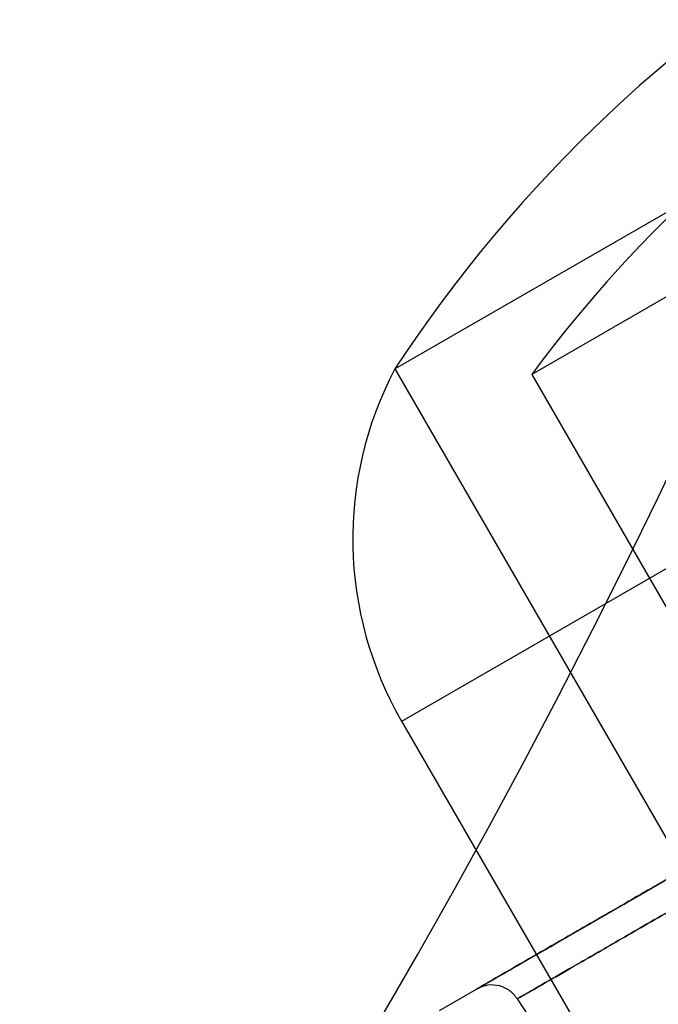
# Model space of a CAD drawing. Units: millimetres. Extents: x 19001 to 24776, y 31768 to 38459.
# Drawn here: x 22480 to 22491, y 33987 to 34003 of the extents above; entities that cross this region are included whole.
import ezdxf

# ---------------------------------------------------------------- set-up
doc = ezdxf.new("R2010")
doc.units = ezdxf.units.MM
doc.header["$LTSCALE"] = 200
doc.layers.add('OTWORY_MONTAŻOWE', color=1, linetype='Continuous')

msp = doc.modelspace()

# ---------------------------------------------------------------- linework, layer by layer
at = {"color": 7, "linetype": 'Continuous', "lineweight": 25}
for p, q in [((22486.55, 33996.968), (22504.735, 34007.467)), ((22486.55, 33996.968), (22504.735, 34007.467)), ((22503.693, 34005.475), (22488.797, 33996.875)), ((22503.693, 34005.475), (22488.797, 33996.875)), ((22486.663, 33991.178), (22509.693, 34004.475)), ((22486.663, 33991.178), (22509.693, 34004.475)), ((22486.549, 33996.968), (22491.849, 33987.788)), ((22486.549, 33996.968), (22491.849, 33987.788)), ((22486.549, 33996.968), (22491.163, 33988.978)), ((22486.549, 33996.968), (22491.163, 33988.978)), ((22488.797, 33996.875), (22493.495, 33988.738)), ((22488.797, 33996.875), (22493.495, 33988.738)), ((22487.284, 33986.423), (22502.266, 33995.072)), ((22486.66, 33991.176), (22490.875, 33983.877)), ((22486.66, 33991.176), (22490.875, 33983.877)), ((22488.56, 33986.615), (22490.226, 33984.049)), ((22488.56, 33986.615), (22490.226, 33984.049))]:
    msp.add_line(p, q, dxfattribs=at)
for centre, radius, start, end in [((22378.31, 34049.228), 125, 319.03316, 30), ((22378.31, 34049.228), 125, 319.03316, 30), ((22506.043, 33984.205), 23.3, 93.215, 146.785), ((22506.043, 33984.205), 23.3, 93.215, 146.785), ((22506.043, 33984.205), 21.4, 96.3049, 143.6951), ((22506.043, 33984.205), 21.4, 96.3049, 143.6951), ((22491.849, 33994.172), 5.992, 152.1864, 210), ((22491.849, 33994.172), 5.992, 152.1864, 210)]:
    msp.add_arc(centre, radius, start, end, dxfattribs=at)
for points, knots in [([(22494.113, 33990.365), (22493.649, 33990.097), (22492.724, 33989.563), (22491.5, 33988.856), (22490.422, 33988.234), (22489.516, 33987.711), (22488.795, 33987.295), (22488.273, 33986.993), (22487.958, 33986.812), (22487.856, 33986.753), (22487.969, 33986.818), (22488.294, 33987.005), (22488.825, 33987.312), (22489.555, 33987.734), (22490.47, 33988.262), (22491.554, 33988.888), (22492.791, 33989.602), (22494.157, 33990.391), (22495.629, 33991.24), (22497.183, 33992.138), (22498.792, 33993.067), (22500.428, 33994.011), (22502.064, 33994.955), (22503.669, 33995.882), (22505.228, 33996.782), (22506.191, 33997.339), (22506.673, 33997.616)], [0, 0, 0, 0, 0.041914, 0.083563, 0.125079, 0.16681, 0.208534, 0.250162, 0.291768, 0.333483, 0.375218, 0.416738, 0.458418, 0.500168, 0.54173, 0.583393, 0.625068, 0.666766, 0.70843, 0.749971, 0.791735, 0.833418, 0.87493, 0.916669, 0.958386, 1, 1, 1, 1]), ([(22494.113, 33990.365), (22493.649, 33990.097), (22492.724, 33989.563), (22491.5, 33988.856), (22490.422, 33988.234), (22489.516, 33987.711), (22488.795, 33987.295), (22488.273, 33986.993), (22487.958, 33986.812), (22487.856, 33986.753), (22487.969, 33986.818), (22488.294, 33987.005), (22488.825, 33987.312), (22489.555, 33987.734), (22490.47, 33988.262), (22491.554, 33988.888), (22492.791, 33989.602), (22494.157, 33990.391), (22495.629, 33991.24), (22497.183, 33992.138), (22498.792, 33993.067), (22500.428, 33994.011), (22502.064, 33994.955), (22503.669, 33995.882), (22505.228, 33996.782), (22506.191, 33997.339), (22506.673, 33997.616)], [0, 0, 0, 0, 0.041914, 0.083563, 0.125079, 0.16681, 0.208534, 0.250162, 0.291768, 0.333483, 0.375218, 0.416738, 0.458418, 0.500168, 0.54173, 0.583393, 0.625068, 0.666766, 0.70843, 0.749971, 0.791735, 0.833418, 0.87493, 0.916669, 0.958386, 1, 1, 1, 1]), ([(22487.916, 33986.787), (22487.968, 33986.81), (22488.072, 33986.856), (22488.267, 33986.842), (22488.447, 33986.757), (22488.524, 33986.66), (22488.561, 33986.613)], [0, 0, 0, 0, 0.248135, 0.502415, 0.755445, 1, 1, 1, 1]), ([(22487.916, 33986.787), (22487.968, 33986.81), (22488.072, 33986.856), (22488.267, 33986.842), (22488.447, 33986.757), (22488.524, 33986.66), (22488.561, 33986.613)], [0, 0, 0, 0, 0.248135, 0.502415, 0.755445, 1, 1, 1, 1])]:
    msp.add_open_spline(points, degree=3, knots=knots, dxfattribs=at)
for points in [[(22488.561, 33986.613), (22488.581, 33986.624), (22488.621, 33986.647), (22488.942, 33986.832), (22489.447, 33987.124), (22490.149, 33987.529), (22491.028, 33988.037), (22492.072, 33988.639), (22493.262, 33989.327), (22494.578, 33990.087), (22495.998, 33990.906), (22497.497, 33991.772), (22499.05, 33992.668), (22500.103, 33993.276), (22500.63, 33993.58)], [(22488.561, 33986.613), (22488.581, 33986.624), (22488.621, 33986.647), (22488.942, 33986.832), (22489.447, 33987.124), (22490.149, 33987.529), (22491.028, 33988.037), (22492.072, 33988.639), (22493.262, 33989.327), (22494.578, 33990.087), (22495.998, 33990.906), (22497.497, 33991.772), (22499.05, 33992.668), (22500.103, 33993.276), (22500.63, 33993.58)], [(22494.567, 33990.08), (22494.123, 33989.823), (22493.234, 33989.311), (22492.055, 33988.63), (22491.015, 33988.029), (22490.14, 33987.524), (22489.443, 33987.122), (22488.94, 33986.831), (22488.621, 33986.647), (22488.581, 33986.624), (22488.561, 33986.613)], [(22494.567, 33990.08), (22494.123, 33989.823), (22493.234, 33989.311), (22492.055, 33988.63), (22491.015, 33988.029), (22490.14, 33987.524), (22489.443, 33987.122), (22488.94, 33986.831), (22488.621, 33986.647), (22488.581, 33986.624), (22488.561, 33986.613)]]:
    msp.add_open_spline(points, degree=3, dxfattribs=at)
at = {"layer": 'OTWORY_MONTAŻOWE'}
msp.add_circle((22441.02, 33941.491), 200, dxfattribs=at)

doc.saveas('drawing.dxf')
